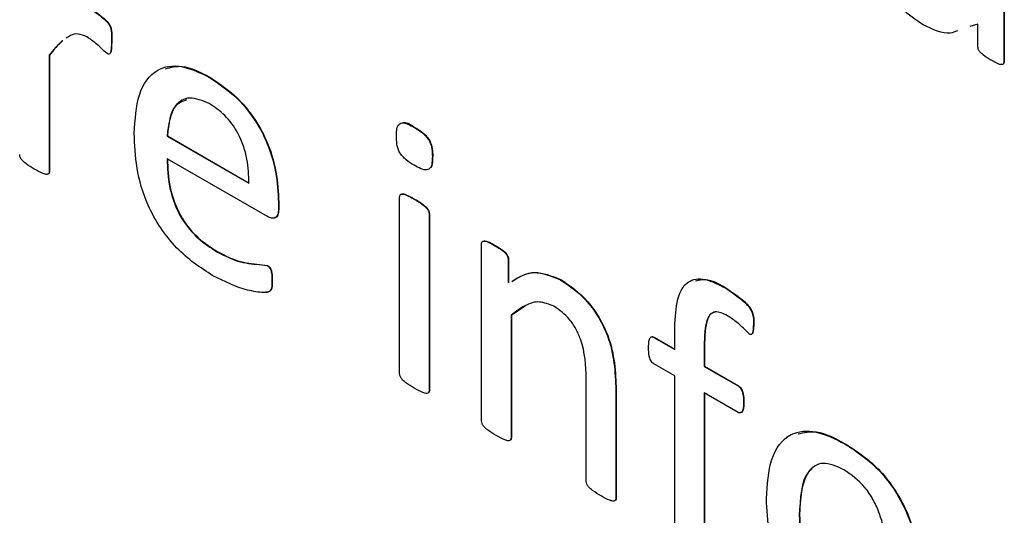
# Model space of a CAD drawing. Units: inches. Extents: x 4 to 234, y 4 to 150.
# Drawn here: x 57 to 57, y 48 to 48 of the extents above; entities that cross this region are included whole.
import ezdxf

# ---------------------------------------------------------------- set-up
doc = ezdxf.new("R2010")
doc.units = ezdxf.units.IN
doc.header["$MEASUREMENT"] = 0

msp = doc.modelspace()

# ---------------------------------------------------------------- linework, layer by layer
at = {"color": 7, "linetype": 'Continuous', "lineweight": 25, "ltscale": 14}
for p, q in [((56.76828, 47.99522), (56.76828, 47.95453)), ((56.76834, 47.99525), (56.76834, 47.95456)), ((56.76425, 47.96032), (56.763, 47.95991)), ((56.76425, 47.95682), (56.76425, 47.96032)), ((56.63054, 47.95771), (56.63059, 47.95774)), ((56.62093, 47.95549), (56.62099, 47.95552)), ((56.62093, 47.95549), (56.62093, 47.93753)), ((56.62099, 47.95552), (56.62099, 47.93756)), ((56.76828, 47.95453), (56.76834, 47.95456)), ((56.64568, 47.95208), (56.64573, 47.95211)), ((56.67732, 47.94432), (56.67737, 47.94435)), ((56.63913, 47.94301), (56.63918, 47.94305)), ((56.63913, 47.94301), (56.65177, 47.93572)), ((56.63918, 47.94305), (56.65182, 47.93575)), ((56.65463, 47.93056), (56.63913, 47.93951)), ((56.68007, 47.93983), (56.68013, 47.93987)), ((56.62093, 47.93753), (56.62099, 47.93756)), ((56.65632, 47.93275), (56.65637, 47.93278)), ((56.65632, 47.93275), (56.65632, 47.93182)), ((56.65637, 47.93278), (56.65637, 47.93185)), ((56.67502, 47.90631), (56.67502, 47.93361)), ((56.67728, 47.93325), (56.67733, 47.93328)), ((56.65632, 47.93182), (56.65637, 47.93185)), ((56.67957, 47.93099), (56.67962, 47.93102)), ((56.67957, 47.93099), (56.67957, 47.90368)), ((56.67962, 47.93102), (56.67962, 47.90371)), ((56.64682, 47.92515), (56.64688, 47.92518)), ((56.68766, 47.89901), (56.68766, 47.92632)), ((56.68973, 47.92606), (56.68978, 47.9261)), ((56.69176, 47.92395), (56.69182, 47.92398)), ((56.69176, 47.92395), (56.69176, 47.92034)), ((56.69182, 47.92398), (56.69182, 47.92037)), ((56.65459, 47.923), (56.65465, 47.92303)), ((56.6553, 47.92063), (56.65536, 47.92067)), ((56.69983, 47.92081), (56.69989, 47.92084)), ((56.7253, 47.91954), (56.72535, 47.91957)), ((56.69438, 47.91675), (56.69226, 47.91536)), ((56.69221, 47.91533), (56.69226, 47.91536)), ((56.69221, 47.91533), (56.69221, 47.89638)), ((56.69226, 47.91536), (56.69226, 47.89641)), ((56.71748, 47.91004), (56.71748, 47.91294)), ((56.72961, 47.91392), (56.72967, 47.91395)), ((56.71425, 47.91191), (56.7143, 47.91194)), ((56.71425, 47.91191), (56.71748, 47.91004)), ((56.7143, 47.91194), (56.71748, 47.9101)), ((56.72203, 47.91053), (56.72208, 47.91057)), ((56.72203, 47.91053), (56.72203, 47.90741)), ((56.72208, 47.91057), (56.72208, 47.90745)), ((56.71748, 47.90596), (56.71425, 47.90782)), ((56.72203, 47.90741), (56.72208, 47.90745)), ((56.72203, 47.90741), (56.72724, 47.90441)), ((56.72208, 47.90745), (56.7273, 47.90444)), ((56.70383, 47.88966), (56.70383, 47.90554)), ((56.71748, 47.8818), (56.71748, 47.90596)), ((56.70838, 47.9038), (56.70844, 47.90383)), ((56.70838, 47.9038), (56.70838, 47.88706)), ((56.70844, 47.90383), (56.70844, 47.88709)), ((56.72724, 47.90441), (56.7273, 47.90444)), ((56.67957, 47.90368), (56.67962, 47.90371)), ((56.72724, 47.90032), (56.72203, 47.90333)), ((56.72203, 47.90333), (56.72203, 47.87918)), ((56.72208, 47.9033), (56.72208, 47.87921)), ((56.72809, 47.90185), (56.72815, 47.90188)), ((56.69221, 47.89638), (56.69226, 47.89641)), ((56.74375, 47.89546), (56.7438, 47.89549)), ((56.70838, 47.88706), (56.70844, 47.88709)), ((56.73669, 47.88442), (56.73674, 47.88446))]:
    msp.add_line(p, q, dxfattribs=at)
for points, knots in [([(56.75583, 47.96019), (56.75468, 47.96094), (56.7524, 47.96245), (56.7494, 47.96633), (56.74648, 47.97277), (56.74622, 47.97741), (56.74604, 47.98066)], [0, 0, 0, 0, 0.187087, 0.373744, 0.560636, 1, 1, 1, 1]), ([(56.62704, 47.96283), (56.62793, 47.96224), (56.62903, 47.9615), (56.6302, 47.96027), (56.63045, 47.95968), (56.63055, 47.95886), (56.63054, 47.95822), (56.63054, 47.95771)], [0, 0, 0, 0, 0.499735, 0.624233, 0.686512, 0.749191, 1, 1, 1, 1]), ([(56.6271, 47.96286), (56.62798, 47.96227), (56.62908, 47.96154), (56.63026, 47.9603), (56.6305, 47.95971), (56.6306, 47.95889), (56.6306, 47.95825), (56.63059, 47.95774)], [0, 0, 0, 0, 0.499735, 0.624233, 0.686512, 0.749191, 1, 1, 1, 1]), ([(56.76109, 47.95928), (56.76073, 47.95912), (56.75928, 47.9585), (56.75731, 47.95946), (56.75583, 47.96019)], [0, 0, 0, 0, 0.249282, 1, 1, 1, 1]), ([(56.62676, 47.95833), (56.62629, 47.95852), (56.62536, 47.95891), (56.6243, 47.95866), (56.62378, 47.95828), (56.62356, 47.95813)], [0, 0, 0, 0, 0.370377, 0.741916, 1, 1, 1, 1]), ([(56.62298, 47.95776), (56.62262, 47.95741), (56.6219, 47.95671), (56.62125, 47.95589), (56.62093, 47.95549)], [0, 0, 0, 0, 0.499967, 1, 1, 1, 1]), ([(56.62304, 47.95779), (56.62268, 47.95744), (56.62195, 47.95674), (56.62131, 47.95593), (56.62099, 47.95552)], [0, 0, 0, 0, 0.499967, 1, 1, 1, 1]), ([(56.62987, 47.95574), (56.6293, 47.95628), (56.62829, 47.95726), (56.62723, 47.958), (56.62676, 47.95833)], [0, 0, 0, 0, 0.56013, 1, 1, 1, 1]), ([(56.63054, 47.95771), (56.63053, 47.95726), (56.63053, 47.95658), (56.63041, 47.95587), (56.63017, 47.95561), (56.62997, 47.95569), (56.62987, 47.95574)], [0, 0, 0, 0, 0.5013802, 0.7511257, 0.87581, 1, 1, 1, 1]), ([(56.63059, 47.95774), (56.63058, 47.9573), (56.63056, 47.95665), (56.6305, 47.95593), (56.63036, 47.95582), (56.63034, 47.95581)], [0, 0, 0, 0, 0.6383756, 0.9563607, 1, 1, 1, 1]), ([(56.76631, 47.95472), (56.76591, 47.95497), (56.7653, 47.95534), (56.7646, 47.95592), (56.76429, 47.95644), (56.76427, 47.95669), (56.76425, 47.95682)], [0, 0, 0, 0, 0.500828, 0.750696, 0.874887, 1, 1, 1, 1]), ([(56.63407, 47.94346), (56.6342, 47.94554), (56.63444, 47.94969), (56.63713, 47.95352), (56.64128, 47.95419), (56.64421, 47.95278), (56.64568, 47.95208)], [0, 0, 0, 0, 0.280684, 0.559848, 0.779663, 1, 1, 1, 1]), ([(56.76828, 47.95453), (56.76827, 47.95442), (56.76826, 47.9542), (56.76799, 47.95398), (56.76729, 47.95418), (56.7667, 47.95451), (56.76631, 47.95472)], [0, 0, 0, 0, 0.124913, 0.24937, 0.499053, 1, 1, 1, 1]), ([(56.76834, 47.95456), (56.76834, 47.95444), (56.76834, 47.9543), (56.76826, 47.95423), (56.76825, 47.95422)], [0, 0, 0, 0, 0.831469, 1, 1, 1, 1]), ([(56.63889, 47.95339), (56.63971, 47.95362), (56.64172, 47.95418), (56.64424, 47.95288), (56.64573, 47.95211)], [0, 0, 0, 0, 0.408298, 1, 1, 1, 1]), ([(56.64568, 47.95208), (56.64734, 47.95095), (56.65066, 47.94871), (56.65442, 47.94294), (56.65608, 47.93738), (56.65624, 47.93429), (56.65632, 47.93275)], [0, 0, 0, 0, 0.279964, 0.558581, 0.778939, 1, 1, 1, 1]), ([(56.64573, 47.95211), (56.6474, 47.95099), (56.65072, 47.94874), (56.65448, 47.94297), (56.65614, 47.93741), (56.65629, 47.93432), (56.65637, 47.93278)], [0, 0, 0, 0, 0.279964, 0.558581, 0.778939, 1, 1, 1, 1]), ([(56.64563, 47.94802), (56.64459, 47.94845), (56.6425, 47.94933), (56.63975, 47.94764), (56.63936, 47.94477), (56.63913, 47.94301)], [0, 0, 0, 0, 0.279698, 0.559775, 1, 1, 1, 1]), ([(56.64214, 47.9486), (56.64153, 47.94837), (56.63965, 47.94765), (56.63937, 47.9449), (56.63918, 47.94305)], [0, 0, 0, 0, 0.32272, 1, 1, 1, 1]), ([(56.65177, 47.93572), (56.65173, 47.93694), (56.65167, 47.93937), (56.65038, 47.94325), (56.64809, 47.9464), (56.64645, 47.94748), (56.64563, 47.94802)], [0, 0, 0, 0, 0.280992, 0.560408, 0.77966, 1, 1, 1, 1]), ([(56.67451, 47.94299), (56.67452, 47.9433), (56.67454, 47.94393), (56.67474, 47.94477), (56.67566, 47.94527), (56.67663, 47.94471), (56.67732, 47.94432)], [0, 0, 0, 0, 0.187792, 0.37518, 0.560756, 1, 1, 1, 1]), ([(56.67539, 47.94503), (56.67541, 47.94504), (56.67589, 47.94533), (56.67665, 47.94483), (56.67737, 47.94435)], [0, 0, 0, 0, 0.041017, 1, 1, 1, 1]), ([(56.64617, 47.92144), (56.64425, 47.92269), (56.64044, 47.92519), (56.63604, 47.9318), (56.63427, 47.93818), (56.63414, 47.9417), (56.63407, 47.94346)], [0, 0, 0, 0, 0.2803952, 0.5584082, 0.7787832, 1, 1, 1, 1]), ([(56.67732, 47.94432), (56.67772, 47.94407), (56.67853, 47.94359), (56.67968, 47.94238), (56.68005, 47.94096), (56.68006, 47.94021), (56.68007, 47.93983)], [0, 0, 0, 0, 0.281527, 0.558687, 0.778499, 1, 1, 1, 1]), ([(56.67737, 47.94435), (56.67778, 47.9441), (56.67858, 47.94362), (56.67973, 47.94242), (56.6801, 47.94099), (56.68012, 47.94024), (56.68013, 47.93987)], [0, 0, 0, 0, 0.281527, 0.558687, 0.778499, 1, 1, 1, 1]), ([(56.67727, 47.93851), (56.67686, 47.93875), (56.67606, 47.93924), (56.6749, 47.94044), (56.67455, 47.94186), (56.67453, 47.94261), (56.67451, 47.94299)], [0, 0, 0, 0, 0.281575, 0.558406, 0.778572, 1, 1, 1, 1]), ([(56.61864, 47.93791), (56.6182, 47.93818), (56.61754, 47.93857), (56.61678, 47.93919), (56.61641, 47.93975), (56.61639, 47.94002), (56.61638, 47.94016)], [0, 0, 0, 0, 0.500943, 0.750973, 0.875316, 1, 1, 1, 1]), ([(56.63913, 47.93951), (56.63918, 47.93805), (56.63927, 47.93515), (56.64097, 47.93046), (56.6439, 47.927), (56.64585, 47.92577), (56.64682, 47.92515)], [0, 0, 0, 0, 0.281191, 0.559459, 0.779123, 1, 1, 1, 1]), ([(56.63918, 47.93954), (56.63923, 47.93808), (56.63933, 47.93518), (56.64103, 47.93049), (56.64396, 47.92703), (56.6459, 47.9258), (56.64688, 47.92518)], [0, 0, 0, 0, 0.281191, 0.559459, 0.779123, 1, 1, 1, 1]), ([(56.68007, 47.93983), (56.68006, 47.93952), (56.68004, 47.93889), (56.67984, 47.93805), (56.67893, 47.93755), (56.67795, 47.93811), (56.67727, 47.93851)], [0, 0, 0, 0, 0.187796, 0.37519, 0.560745, 1, 1, 1, 1]), ([(56.68013, 47.93987), (56.68011, 47.93956), (56.68008, 47.93896), (56.68, 47.93825), (56.67978, 47.93813), (56.67975, 47.93812)], [0, 0, 0, 0, 0.471113, 0.941215, 1, 1, 1, 1]), ([(56.62093, 47.93753), (56.62093, 47.93747), (56.62093, 47.93734), (56.62083, 47.93716), (56.62052, 47.93704), (56.61975, 47.93729), (56.61908, 47.93766), (56.61864, 47.93791)], [0, 0, 0, 0, 0.062852, 0.12517, 0.249794, 0.499517, 1, 1, 1, 1]), ([(56.62099, 47.93756), (56.62099, 47.9375), (56.62098, 47.93737), (56.62089, 47.93719), (56.62077, 47.93716), (56.62068, 47.93714)], [0, 0, 0, 0, 0.265855, 0.529453, 1, 1, 1, 1]), ([(56.67502, 47.93361), (56.67503, 47.93374), (56.67506, 47.93398), (56.67542, 47.93411), (56.67618, 47.93385), (56.67684, 47.93349), (56.67728, 47.93325)], [0, 0, 0, 0, 0.124535, 0.248792, 0.49876, 1, 1, 1, 1]), ([(56.67538, 47.93408), (56.67538, 47.93408), (56.67555, 47.93416), (56.67627, 47.93383), (56.67691, 47.9335), (56.67733, 47.93328)], [0, 0, 0, 0, 0.008112, 0.338168, 1, 1, 1, 1]), ([(56.67728, 47.93325), (56.67772, 47.93299), (56.67838, 47.9326), (56.67914, 47.93195), (56.67951, 47.93141), (56.67955, 47.93113), (56.67957, 47.93099)], [0, 0, 0, 0, 0.501527, 0.751501, 0.876157, 1, 1, 1, 1]), ([(56.67733, 47.93328), (56.67778, 47.93302), (56.67844, 47.93263), (56.6792, 47.93198), (56.67957, 47.93144), (56.6796, 47.93116), (56.67962, 47.93102)], [0, 0, 0, 0, 0.501527, 0.751501, 0.876157, 1, 1, 1, 1]), ([(56.65632, 47.93182), (56.65631, 47.93151), (56.65629, 47.93089), (56.65588, 47.93034), (56.65527, 47.93027), (56.65485, 47.93046), (56.65463, 47.93056)], [0, 0, 0, 0, 0.280777, 0.559214, 0.779665, 1, 1, 1, 1]), ([(56.65637, 47.93185), (56.65636, 47.93155), (56.65633, 47.93095), (56.65605, 47.93044), (56.65578, 47.93042), (56.65573, 47.93041)], [0, 0, 0, 0, 0.461306, 0.918766, 1, 1, 1, 1]), ([(56.68766, 47.92632), (56.68766, 47.92644), (56.68768, 47.92667), (56.68799, 47.92685), (56.68869, 47.92667), (56.68931, 47.92631), (56.68973, 47.92606)], [0, 0, 0, 0, 0.12527, 0.24943, 0.498643, 1, 1, 1, 1]), ([(56.688, 47.92681), (56.68818, 47.9268), (56.68874, 47.92675), (56.68936, 47.92636), (56.68978, 47.9261)], [0, 0, 0, 0, 0.320957, 1, 1, 1, 1]), ([(56.64682, 47.92515), (56.64774, 47.92467), (56.64926, 47.92387), (56.6513, 47.92335), (56.65293, 47.92322), (56.65404, 47.92307), (56.65459, 47.923)], [0, 0, 0, 0, 0.339985, 0.560278, 0.780586, 1, 1, 1, 1]), ([(56.64688, 47.92518), (56.6478, 47.9247), (56.64931, 47.92391), (56.65135, 47.92338), (56.65299, 47.92325), (56.6541, 47.9231), (56.65465, 47.92303)], [0, 0, 0, 0, 0.339985, 0.560278, 0.780586, 1, 1, 1, 1]), ([(56.68973, 47.92606), (56.69013, 47.92584), (56.69074, 47.9255), (56.69143, 47.92485), (56.69173, 47.92432), (56.69175, 47.92407), (56.69176, 47.92395)], [0, 0, 0, 0, 0.501586, 0.750484, 0.87535, 1, 1, 1, 1]), ([(56.68978, 47.9261), (56.69019, 47.92587), (56.6908, 47.92553), (56.69149, 47.92488), (56.69179, 47.92436), (56.69181, 47.9241), (56.69182, 47.92398)], [0, 0, 0, 0, 0.501586, 0.750484, 0.87535, 1, 1, 1, 1]), ([(56.65459, 47.923), (56.65468, 47.92294), (56.65485, 47.92282), (56.65513, 47.9224), (56.6553, 47.92161), (56.6553, 47.92103), (56.6553, 47.92063)], [0, 0, 0, 0, 0.1246983, 0.2499145, 0.4987896, 1, 1, 1, 1]), ([(56.65465, 47.92303), (56.65473, 47.92297), (56.65491, 47.92285), (56.65519, 47.92243), (56.65535, 47.92164), (56.65536, 47.92106), (56.65536, 47.92067)], [0, 0, 0, 0, 0.1246983, 0.2499145, 0.4987896, 1, 1, 1, 1]), ([(56.6553, 47.92063), (56.65531, 47.92008), (56.65533, 47.91925), (56.65468, 47.91883), (56.65346, 47.91885), (56.6507, 47.91924), (56.64798, 47.92056), (56.64617, 47.92144)], [0, 0, 0, 0, 0.124603, 0.186613, 0.249308, 0.499777, 1, 1, 1, 1]), ([(56.65536, 47.92067), (56.65537, 47.92012), (56.65538, 47.91929), (56.65479, 47.91889), (56.65445, 47.91889), (56.65431, 47.91889)], [0, 0, 0, 0, 0.542942, 0.813142, 1, 1, 1, 1]), ([(56.69235, 47.92056), (56.69343, 47.92124), (56.6955, 47.92252), (56.69843, 47.92136), (56.69983, 47.92081)], [0, 0, 0, 0, 0.522187, 1, 1, 1, 1]), ([(56.69241, 47.9206), (56.69349, 47.92127), (56.69555, 47.92255), (56.69849, 47.9214), (56.69989, 47.92084)], [0, 0, 0, 0, 0.522187, 1, 1, 1, 1]), ([(56.69983, 47.92081), (56.70129, 47.91982), (56.7042, 47.91783), (56.7081, 47.911), (56.70827, 47.90654), (56.70838, 47.9038)], [0, 0, 0, 0, 0.280552, 0.559631, 1, 1, 1, 1]), ([(56.69989, 47.92084), (56.70135, 47.91985), (56.70425, 47.91787), (56.70816, 47.91103), (56.70833, 47.90657), (56.70844, 47.90383)], [0, 0, 0, 0, 0.280552, 0.559631, 1, 1, 1, 1]), ([(56.71748, 47.91294), (56.71752, 47.91445), (56.71761, 47.91746), (56.71907, 47.92079), (56.72215, 47.92116), (56.72425, 47.92008), (56.7253, 47.91954)], [0, 0, 0, 0, 0.281427, 0.560288, 0.779334, 1, 1, 1, 1]), ([(56.72073, 47.92065), (56.72122, 47.92078), (56.72257, 47.92114), (56.72427, 47.92018), (56.72535, 47.91957)], [0, 0, 0, 0, 0.363778, 1, 1, 1, 1]), ([(56.7253, 47.91954), (56.72628, 47.91887), (56.72751, 47.91804), (56.72893, 47.91667), (56.72965, 47.91538), (56.72963, 47.91451), (56.72961, 47.91392)], [0, 0, 0, 0, 0.501115, 0.626759, 0.750471, 1, 1, 1, 1]), ([(56.72535, 47.91957), (56.72634, 47.9189), (56.72757, 47.91807), (56.72899, 47.91671), (56.72971, 47.91542), (56.72968, 47.91454), (56.72967, 47.91395)], [0, 0, 0, 0, 0.501115, 0.626759, 0.750471, 1, 1, 1, 1]), ([(56.69884, 47.91672), (56.69807, 47.91702), (56.69653, 47.91762), (56.69429, 47.91691), (56.693, 47.91593), (56.69221, 47.91533)], [0, 0, 0, 0, 0.278717, 0.55905, 1, 1, 1, 1]), ([(56.70383, 47.90554), (56.70375, 47.90755), (56.70366, 47.91005), (56.70225, 47.91325), (56.70093, 47.91523), (56.69968, 47.91612), (56.69884, 47.91672)], [0, 0, 0, 0, 0.499188, 0.625045, 0.750553, 1, 1, 1, 1]), ([(56.72563, 47.91526), (56.72496, 47.91557), (56.72394, 47.91605), (56.72295, 47.91556), (56.72206, 47.91401), (56.72204, 47.91208), (56.72203, 47.91053)], [0, 0, 0, 0, 0.248733, 0.374181, 0.49963, 1, 1, 1, 1]), ([(56.72371, 47.91583), (56.72347, 47.91575), (56.72297, 47.91559), (56.72213, 47.914), (56.7221, 47.91209), (56.72208, 47.91057)], [0, 0, 0, 0, 0.152267, 0.322201, 1, 1, 1, 1]), ([(56.729, 47.91242), (56.72839, 47.91304), (56.7273, 47.91415), (56.72614, 47.91492), (56.72563, 47.91526)], [0, 0, 0, 0, 0.559994, 1, 1, 1, 1]), ([(56.72961, 47.91392), (56.7296, 47.91357), (56.72957, 47.91304), (56.72946, 47.91251), (56.72933, 47.91235), (56.7292, 47.91232), (56.72908, 47.91238), (56.729, 47.91242)], [0, 0, 0, 0, 0.50004, 0.750005, 0.812803, 0.875324, 1, 1, 1, 1]), ([(56.72967, 47.91395), (56.72966, 47.91359), (56.72965, 47.91304), (56.7295, 47.91261), (56.72945, 47.91247)], [0, 0, 0, 0, 0.669601, 1, 1, 1, 1]), ([(56.71344, 47.91031), (56.71344, 47.91073), (56.71346, 47.91135), (56.71367, 47.91194), (56.71397, 47.91204), (56.71416, 47.91195), (56.71425, 47.91191)], [0, 0, 0, 0, 0.5007042, 0.7500322, 0.8748869, 1, 1, 1, 1]), ([(56.71397, 47.91202), (56.71399, 47.91203), (56.71409, 47.91206), (56.71421, 47.91199), (56.7143, 47.91194)], [0, 0, 0, 0, 0.232128, 1, 1, 1, 1]), ([(56.71425, 47.90782), (56.71416, 47.90788), (56.71398, 47.908), (56.71369, 47.90844), (56.71346, 47.90927), (56.71344, 47.9099), (56.71344, 47.91031)], [0, 0, 0, 0, 0.1249602, 0.2500471, 0.4989534, 1, 1, 1, 1]), ([(56.67728, 47.90406), (56.67684, 47.90433), (56.67618, 47.90472), (56.67542, 47.90534), (56.67505, 47.9059), (56.67503, 47.90617), (56.67502, 47.90631)], [0, 0, 0, 0, 0.5010024, 0.7509734, 0.8753158, 1, 1, 1, 1]), ([(56.67957, 47.90368), (56.67955, 47.90356), (56.67952, 47.90331), (56.67915, 47.9032), (56.67839, 47.90344), (56.67772, 47.90381), (56.67728, 47.90406)], [0, 0, 0, 0, 0.123961, 0.248747, 0.498787, 1, 1, 1, 1]), ([(56.72724, 47.90441), (56.72733, 47.90434), (56.72752, 47.90422), (56.72781, 47.90377), (56.72806, 47.90292), (56.72808, 47.90228), (56.72809, 47.90185)], [0, 0, 0, 0, 0.124913, 0.249925, 0.499577, 1, 1, 1, 1]), ([(56.7273, 47.90444), (56.72739, 47.90437), (56.72757, 47.90425), (56.72787, 47.9038), (56.72812, 47.90296), (56.72814, 47.90231), (56.72815, 47.90188)], [0, 0, 0, 0, 0.124913, 0.249925, 0.499577, 1, 1, 1, 1]), ([(56.67962, 47.90371), (56.67961, 47.90359), (56.67958, 47.90335), (56.6794, 47.90331), (56.67932, 47.90329)], [0, 0, 0, 0, 0.527474, 1, 1, 1, 1]), ([(56.72809, 47.90185), (56.72808, 47.90145), (56.72807, 47.90083), (56.72781, 47.90029), (56.72751, 47.90021), (56.72733, 47.90028), (56.72724, 47.90032)], [0, 0, 0, 0, 0.499087, 0.750369, 0.873206, 1, 1, 1, 1]), ([(56.72815, 47.90188), (56.72814, 47.90148), (56.72812, 47.90088), (56.72789, 47.90032), (56.72769, 47.9003), (56.72764, 47.90029)], [0, 0, 0, 0, 0.600575, 0.902956, 1, 1, 1, 1]), ([(56.68991, 47.89677), (56.68947, 47.89703), (56.68882, 47.89743), (56.68805, 47.89805), (56.68769, 47.8986), (56.68767, 47.89887), (56.68766, 47.89901)], [0, 0, 0, 0, 0.500996, 0.750963, 0.875304, 1, 1, 1, 1]), ([(56.69221, 47.89638), (56.6922, 47.89631), (56.6922, 47.89619), (56.6921, 47.89601), (56.69179, 47.8959), (56.69102, 47.89614), (56.69036, 47.89652), (56.68991, 47.89677)], [0, 0, 0, 0, 0.062808, 0.125204, 0.249848, 0.499526, 1, 1, 1, 1]), ([(56.69226, 47.89641), (56.69226, 47.89634), (56.69225, 47.89622), (56.69216, 47.89605), (56.69204, 47.89602), (56.69196, 47.896)], [0, 0, 0, 0, 0.2684031, 0.5350438, 1, 1, 1, 1]), ([(56.73163, 47.88701), (56.73176, 47.88915), (56.73201, 47.89341), (56.73486, 47.89727), (56.73924, 47.89771), (56.74224, 47.89621), (56.74375, 47.89546)], [0, 0, 0, 0, 0.28067, 0.559618, 0.779464, 1, 1, 1, 1]), ([(56.73651, 47.89701), (56.73743, 47.89722), (56.73961, 47.89772), (56.74227, 47.8963), (56.7438, 47.89549)], [0, 0, 0, 0, 0.425052, 1, 1, 1, 1]), ([(56.74375, 47.89546), (56.74562, 47.89422), (56.74934, 47.89174), (56.75347, 47.88519), (56.75517, 47.87901), (56.75532, 47.87557), (56.75539, 47.87385)], [0, 0, 0, 0, 0.280169, 0.558191, 0.778755, 1, 1, 1, 1]), ([(56.7438, 47.89549), (56.74567, 47.89425), (56.74939, 47.89178), (56.75353, 47.88523), (56.75522, 47.87904), (56.75537, 47.87561), (56.75545, 47.87389)], [0, 0, 0, 0, 0.280169, 0.558191, 0.778755, 1, 1, 1, 1]), ([(56.74358, 47.89147), (56.74245, 47.89198), (56.74077, 47.89273), (56.73901, 47.89212), (56.73704, 47.89013), (56.73684, 47.88696), (56.73669, 47.88442)], [0, 0, 0, 0, 0.249412, 0.37513, 0.500969, 1, 1, 1, 1]), ([(56.73868, 47.89163), (56.73849, 47.89146), (56.73694, 47.89006), (56.73684, 47.88707), (56.73674, 47.88446)], [0, 0, 0, 0, 0.123675, 1, 1, 1, 1]), ([(56.75034, 47.87642), (56.75022, 47.87912), (56.75007, 47.88251), (56.74818, 47.88682), (56.7464, 47.88949), (56.7447, 47.89068), (56.74358, 47.89147)], [0, 0, 0, 0, 0.499461, 0.625179, 0.750816, 1, 1, 1, 1]), ([(56.70612, 47.88741), (56.70568, 47.88767), (56.70502, 47.88807), (56.70426, 47.8887), (56.70388, 47.88924), (56.70385, 47.88952), (56.70383, 47.88966)], [0, 0, 0, 0, 0.500977, 0.750803, 0.875522, 1, 1, 1, 1]), ([(56.70838, 47.88706), (56.70837, 47.88693), (56.70834, 47.88669), (56.70798, 47.88656), (56.70722, 47.88679), (56.70656, 47.88716), (56.70612, 47.88741)], [0, 0, 0, 0, 0.1240437, 0.2488493, 0.4988399, 1, 1, 1, 1]), ([(56.70844, 47.88709), (56.70842, 47.88696), (56.7084, 47.88672), (56.70822, 47.88668), (56.70814, 47.88666)], [0, 0, 0, 0, 0.517618, 1, 1, 1, 1]), ([(56.74325, 47.86539), (56.74138, 47.86664), (56.73766, 47.86912), (56.73351, 47.87567), (56.73185, 47.88186), (56.7317, 47.88529), (56.73163, 47.88701)], [0, 0, 0, 0, 0.280163, 0.558184, 0.77872, 1, 1, 1, 1]), ([(56.73669, 47.88442), (56.7368, 47.88171), (56.73693, 47.87831), (56.73888, 47.87401), (56.74063, 47.87132), (56.74234, 47.87014), (56.74347, 47.86935)], [0, 0, 0, 0, 0.499416, 0.625055, 0.750685, 1, 1, 1, 1]), ([(56.73674, 47.88446), (56.73685, 47.88174), (56.73699, 47.87834), (56.73893, 47.87404), (56.74069, 47.87135), (56.74239, 47.87017), (56.74353, 47.86938)], [0, 0, 0, 0, 0.499416, 0.625055, 0.750685, 1, 1, 1, 1])]:
    msp.add_open_spline(points, degree=3, knots=knots, dxfattribs=at)

doc.saveas('drawing.dxf')
